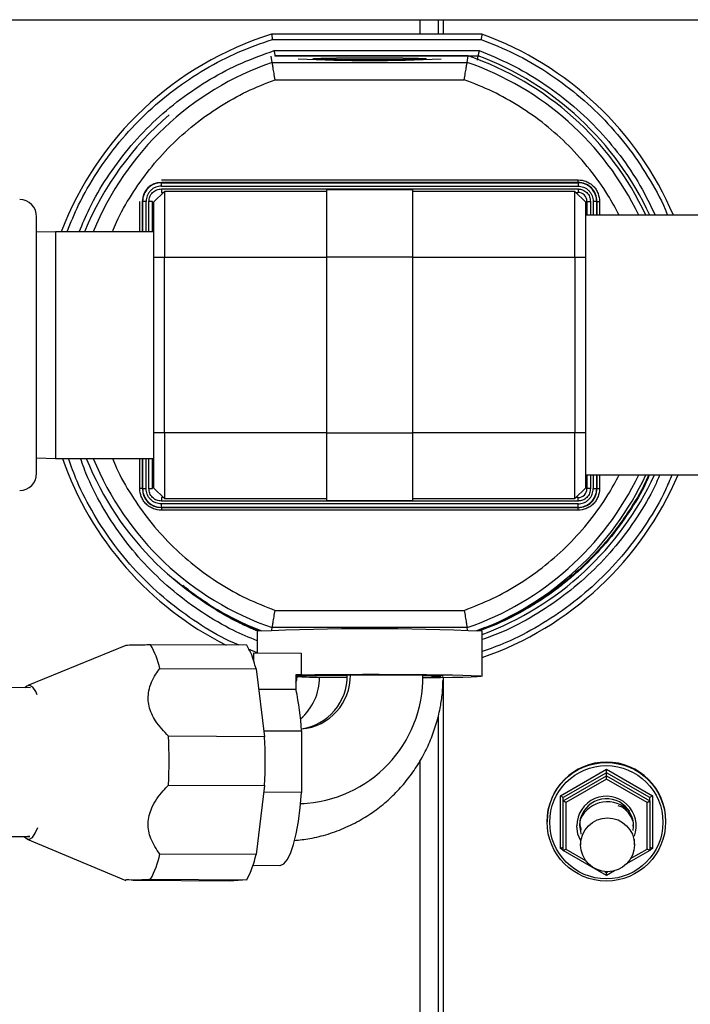
# Paper-space layout 'Sheet2' of a CAD drawing. Units: inches. Extents: x -9.6 to 18, y 0.3 to 10.7.
# Drawn here: x 3.6 to 3.7, y 1.8 to 1.9 of the extents above; entities that cross this region are included whole.
import ezdxf

# ---------------------------------------------------------------- set-up
doc = ezdxf.new("R2010")
doc.units = ezdxf.units.IN
doc.header["$MEASUREMENT"] = 0

psp = doc.layouts.new('Sheet2')

# ---------------------------------------------------------------- linework, layer by layer
at = {"color": 7, "linetype": 'Continuous', "lineweight": 25}
for p, q in [((2.9593408211, 1.9494530058), (5.6025891824, 1.9494530058)), ((3.7008183, 1.9494530058), (3.7008183, 1.947125889)), ((3.7037419521, 1.9494530058), (3.7037419521, 1.947125889)), ((3.7046100784, 1.947125889), (3.7046100784, 1.9494530058)), ((3.7107817404, 1.947125889), (3.6769826998, 1.947125889)), ((3.6771098094, 1.9462925712), (3.7106352058, 1.9462925712)), ((3.6773889291, 1.9444870276), (3.7103133251, 1.9444870276)), ((3.6770829534, 1.9425979176), (3.6769158205, 1.9435997372)), ((3.6770829534, 1.9425979176), (3.7084047249, 1.9425979176)), ((3.7085770726, 1.9436315472), (3.6774508544, 1.9436315472)), ((3.6775194284, 1.9436537099), (3.7101627491, 1.9436537099)), ((3.683682095, 1.9431829479), (3.6835805376, 1.9430601404)), ((3.7019071407, 1.9430601404), (3.7018055834, 1.9431829479)), ((3.7084047249, 1.9425979176), (3.7085770726, 1.9436315472)), ((3.7100662761, 1.9429664704), (3.7101877799, 1.9436417159)), ((3.6775559317, 1.9398205393), (3.7079316163, 1.9398205393)), ((3.6592715681, 1.9237513383), (3.7262159799, 1.9237513383)), ((3.7262159799, 1.9233347446), (3.7262159799, 1.9237513383)), ((3.6597577136, 1.9218835436), (3.6580215914, 1.9201474214)), ((3.7262159799, 1.9233347446), (3.6592715681, 1.9233347446)), ((3.6592715681, 1.9233347446), (3.6592715681, 1.9232908103)), ((3.6592715681, 1.9227353086), (3.6592715681, 1.9232908103)), ((3.6592715681, 1.9232908103), (3.7262159799, 1.9232908103)), ((3.6592715681, 1.9227353086), (3.7262159799, 1.9227353086)), ((3.6592715681, 1.9222817553), (3.7262159799, 1.9222817553)), ((3.6592715681, 1.9222817553), (3.6592715681, 1.9217263187)), ((3.6597577136, 1.9218835436), (3.6597577136, 1.9113279677)), ((3.6857994157, 1.9218835436), (3.6597577136, 1.9218835436)), ((3.6996882627, 1.9221613596), (3.6857994157, 1.9221613596)), ((3.6857994157, 1.9221613596), (3.6857994157, 1.9113279677)), ((3.6996882627, 1.9113279677), (3.6996882627, 1.9221613596)), ((3.7257299648, 1.9218835436), (3.6996882627, 1.9218835436)), ((3.7274659566, 1.9201474214), (3.7257299648, 1.9218835436)), ((3.7257299648, 1.9113279677), (3.7257299648, 1.9218835436)), ((3.7262159799, 1.9233347446), (3.7262159799, 1.9232908103)), ((3.7262159799, 1.9232908103), (3.7262159799, 1.9227353086)), ((3.7262159799, 1.9222817553), (3.7262159799, 1.9217263187)), ((3.6558066244, 1.9154252004), (3.6558066244, 1.9202863294)), ((3.6562670872, 1.9202863294), (3.6562231529, 1.9202863294)), ((3.6562231529, 1.9202863294), (3.6562231529, 1.9154252004)), ((3.656822589, 1.9202863294), (3.6562670872, 1.9202863294)), ((3.6562670872, 1.9154252004), (3.6562670872, 1.9202863294)), ((3.656822589, 1.9154252004), (3.656822589, 1.9202863294)), ((3.657831644, 1.9202863294), (3.6572761422, 1.9202863294)), ((3.6572761422, 1.9154252004), (3.6572761422, 1.9202863294)), ((3.657831644, 1.9154252004), (3.657831644, 1.9202863294)), ((3.6592715681, 1.9217263187), (3.6596004887, 1.9217263187)), ((3.7258871896, 1.9217263187), (3.7262159799, 1.9217263187)), ((3.7276560344, 1.9202863294), (3.7282114057, 1.9202863294)), ((3.7276560344, 1.9202863294), (3.7276560344, 1.918064127)), ((3.7282114057, 1.9202863294), (3.7282114057, 1.918064127)), ((3.7292204608, 1.9202863294), (3.7286650894, 1.9202863294)), ((3.7286650894, 1.9202863294), (3.7286650894, 1.918064127)), ((3.7292643951, 1.9202863294), (3.7292204608, 1.9202863294)), ((3.7292204608, 1.9202863294), (3.7292204608, 1.918064127)), ((3.7292643951, 1.9202863294), (3.729681054, 1.9202863294)), ((3.7292643951, 1.918064127), (3.7292643951, 1.9202863294)), ((3.729681054, 1.9202863294), (3.729681054, 1.918064127)), ((3.6580215914, 1.9201474214), (3.6580215914, 1.9113279677)), ((3.7274659566, 1.9113279677), (3.7274659566, 1.9201474214)), ((3.6392415654, 1.8972307913), (3.6392415654, 1.9178131017)), ((3.7552437809, 1.918064127), (3.7274659566, 1.918064127)), ((3.6422659927, 1.9154252004), (3.6392415654, 1.9153310741)), ((3.6580215914, 1.9154252004), (3.6422659927, 1.9154252004)), ((3.6422659927, 1.9154252004), (3.6422659927, 1.8790363171)), ((3.6580215914, 1.9113279677), (3.6597577136, 1.9113279677)), ((3.6580215914, 1.9113279677), (3.6580215914, 1.8831335497)), ((3.6597577136, 1.8831335497), (3.6597577136, 1.9113279677)), ((3.6597577136, 1.9113279677), (3.6857994157, 1.9113279677)), ((3.6996882627, 1.9113279677), (3.6857994157, 1.9113279677)), ((3.6857994157, 1.9113279677), (3.6857994157, 1.8831335497)), ((3.6996882627, 1.8831335497), (3.6996882627, 1.9113279677)), ((3.6996882627, 1.9113279677), (3.7257299648, 1.9113279677)), ((3.7257299648, 1.9113279677), (3.7257299648, 1.8831335497)), ((3.7257299648, 1.9113279677), (3.7274659566, 1.9113279677)), ((3.7274659566, 1.8831335497), (3.7274659566, 1.9113279677)), ((3.6392415654, 1.876648481), (3.6392415654, 1.8972307913)), ((3.6597577136, 1.8831335497), (3.6580215914, 1.8831335497)), ((3.6580215914, 1.8831335497), (3.6580215914, 1.8743140961)), ((3.6597577136, 1.8831335497), (3.6597577136, 1.8725779739)), ((3.6857994157, 1.8831335497), (3.6597577136, 1.8831335497)), ((3.6857994157, 1.8831335497), (3.6996882627, 1.8831335497)), ((3.6857994157, 1.8831335497), (3.6857994157, 1.872300223)), ((3.6996882627, 1.872300223), (3.6996882627, 1.8831335497)), ((3.7257299648, 1.8831335497), (3.6996882627, 1.8831335497)), ((3.7257299648, 1.8725779739), (3.7257299648, 1.8831335497)), ((3.7274659566, 1.8831335497), (3.7257299648, 1.8831335497)), ((3.7274659566, 1.8743140961), (3.7274659566, 1.8831335497)), ((3.6392415654, 1.8791305086), (3.6422659927, 1.8790363171)), ((3.6422659927, 1.8790363171), (3.6580215914, 1.8790363171)), ((3.6558066244, 1.8741752532), (3.6558066244, 1.8790363171)), ((3.6562231529, 1.8790363171), (3.6562231529, 1.8741752532)), ((3.6562670872, 1.8741752532), (3.6562670872, 1.8790363171)), ((3.656822589, 1.8741752532), (3.656822589, 1.8790363171)), ((3.6572761422, 1.8741752532), (3.6572761422, 1.8790363171)), ((3.657831644, 1.8741752532), (3.657831644, 1.8790363171)), ((3.7274659566, 1.8763974557), (3.7552437809, 1.8763974557)), ((3.7276560344, 1.8763974557), (3.7276560344, 1.8741752532)), ((3.7282114057, 1.8763974557), (3.7282114057, 1.8741752532)), ((3.7286650894, 1.8763974557), (3.7286650894, 1.8741752532)), ((3.7292204608, 1.8763974557), (3.7292204608, 1.8741752532)), ((3.7292643951, 1.8741752532), (3.7292643951, 1.8763974557)), ((3.729681054, 1.8763974557), (3.729681054, 1.8741752532)), ((3.6562231529, 1.8741752532), (3.6558066244, 1.8741752532)), ((3.6562231529, 1.8741752532), (3.6562670872, 1.8741752532)), ((3.6562670872, 1.8741752532), (3.656822589, 1.8741752532)), ((3.6572761422, 1.8741752532), (3.657831644, 1.8741752532)), ((3.6580215914, 1.8743140961), (3.6597577136, 1.8725779739)), ((3.7257299648, 1.8725779739), (3.7274659566, 1.8743140961)), ((3.7282114057, 1.8741752532), (3.7276560344, 1.8741752532)), ((3.7286650894, 1.8741752532), (3.7292204608, 1.8741752532)), ((3.7292643951, 1.8741752532), (3.7292204608, 1.8741752532)), ((3.7292643951, 1.8741752532), (3.729681054, 1.8741752532)), ((3.6592715681, 1.8727352639), (3.6592715681, 1.8721797622)), ((3.6596004887, 1.8727352639), (3.6592715681, 1.8727352639)), ((3.7262159799, 1.8721797622), (3.6592715681, 1.8721797622)), ((3.7262159799, 1.8717262089), (3.6592715681, 1.8717262089)), ((3.6592715681, 1.8711707724), (3.6592715681, 1.8717262089)), ((3.6597577136, 1.8725779739), (3.6857994157, 1.8725779739)), ((3.6857994157, 1.872300223), (3.6996882627, 1.872300223)), ((3.6996882627, 1.8725779739), (3.7257299648, 1.8725779739)), ((3.7262159799, 1.8727352639), (3.7258871896, 1.8727352639)), ((3.7262159799, 1.8721797622), (3.7262159799, 1.8727352639)), ((3.7262159799, 1.8711707724), (3.7262159799, 1.8717262089)), ((3.7262159799, 1.8711707724), (3.6592715681, 1.8711707724)), ((3.6592715681, 1.8711268381), (3.6592715681, 1.8711707724)), ((3.6592715681, 1.8711268381), (3.7262159799, 1.8711268381)), ((3.6592715681, 1.8711268381), (3.6592715681, 1.8707101792)), ((3.7262159799, 1.8707101792), (3.6592715681, 1.8707101792)), ((3.7262159799, 1.8711707724), (3.7262159799, 1.8711268381)), ((3.7262159799, 1.8707101792), (3.7262159799, 1.8711268381)), ((3.6775559317, 1.8546409781), (3.7079316163, 1.8546409781)), ((3.6746882078, 1.8512809162), (3.6746882078, 1.8478084763)), ((3.6770115113, 1.8514355337), (3.6770829534, 1.851863665)), ((3.7084047249, 1.851863665), (3.6770829534, 1.851863665)), ((3.7084761671, 1.8514355337), (3.7084047249, 1.851863665)), ((3.7107993402, 1.8440597848), (3.7107993402, 1.8512809162)), ((3.6535422476, 1.8490166698), (3.6378002072, 1.8425617162)), ((3.6729953681, 1.8490417006), (3.6575470487, 1.8491022569)), ((3.6746882078, 1.8478029357), (3.673297172, 1.848400351)), ((3.6741307505, 1.8478106274), (3.6817119607, 1.8477809033)), ((3.6741307505, 1.8464841242), (3.6741307505, 1.8478106274)), ((3.6817119607, 1.8477809033), (3.6817119607, 1.8443092456)), ((3.6590323412, 1.8453057201), (3.6744806605, 1.8452451637)), ((3.6744806605, 1.8452451637), (3.675871957, 1.8343605369)), ((3.6809062811, 1.8443123745), (3.6809062811, 1.8419342509)), ((3.6817119607, 1.8443092456), (3.6809062811, 1.8443123745)), ((3.6809062811, 1.8441210582), (3.681436752, 1.8441190375)), ((3.6810714585, 1.8440906171), (3.6809062811, 1.8440912689)), ((3.6810714585, 1.8440906171), (3.6811032685, 1.8440602411)), ((3.6891397267, 1.8438502821), (3.6846846315, 1.8438677515)), ((3.6891488526, 1.84425599), (3.6896566393, 1.8442954917)), ((3.6896566393, 1.8442954917), (3.7013105728, 1.8442497974)), ((3.7046100784, 1.694622323), (3.7046100784, 1.8438222528)), ((3.6382329015, 1.8422193024), (3.5957572914, 1.8423789391)), ((3.6809062811, 1.8419342509), (3.6749008394, 1.8419577824)), ((3.7037419521, 1.8376514381), (3.7037419521, 1.6946090254)), ((3.6757487585, 1.8353246798), (3.6818043922, 1.8353009527)), ((3.6818043922, 1.8353009527), (3.6818043922, 1.8254120832)), ((3.675871957, 1.8343605369), (3.6604236377, 1.8344210932)), ((3.7008183, 1.8304844098), (3.7008183, 1.6945644392)), ((3.7234137012, 1.8248870878), (3.7307920574, 1.8291281825)), ((3.7307920574, 1.8285885206), (3.7307920574, 1.8291281825)), ((3.7307920574, 1.8291281825), (3.738170544, 1.8248870878)), ((3.7307920574, 1.8285885206), (3.7238476991, 1.8245968215)), ((3.7238476991, 1.8240784749), (3.7307920574, 1.828070174)), ((3.7307920574, 1.8275304469), (3.7242816971, 1.8237882738)), ((3.7307920574, 1.828070174), (3.7307920574, 1.8285885206)), ((3.7377365461, 1.8245968215), (3.7307920574, 1.8285885206)), ((3.7307920574, 1.8275304469), (3.7307920574, 1.828070174)), ((3.7307920574, 1.828070174), (3.7377365461, 1.8240784749)), ((3.7373025481, 1.8237882738), (3.7307920574, 1.8275304469)), ((3.6604236377, 1.8265972014), (3.675871957, 1.826536645)), ((3.675871957, 1.826536645), (3.6744806605, 1.8154358666)), ((3.6818043922, 1.8254120832), (3.6757340268, 1.8254358755)), ((3.7234137012, 1.816404768), (3.7234137012, 1.8248870878)), ((3.7238476991, 1.8240784749), (3.7238476991, 1.8245968215)), ((3.7242816971, 1.8237882738), (3.7238476991, 1.8240784749)), ((3.7238476991, 1.816095142), (3.7238476991, 1.8240784749)), ((3.7373025481, 1.8237882738), (3.7377365461, 1.8240784749)), ((3.7377365461, 1.8240784749), (3.7377365461, 1.8245968215)), ((3.7377365461, 1.8240784749), (3.7377365461, 1.816095142)), ((3.738170544, 1.8248870878), (3.738170544, 1.816404768)), ((3.681655511, 1.8236217928), (3.6822145327, 1.8236571879)), ((3.6822145327, 1.8236571879), (3.6827223194, 1.8236966897)), ((3.7242816971, 1.8237882738), (3.7242816971, 1.8163038625)), ((3.7373025481, 1.8163038625), (3.7373025481, 1.8237882738)), ((3.7212434507, 1.8207762968), (3.7212434507, 1.8206866682)), ((3.7265837505, 1.8207811856), (3.7266043488, 1.8212223538)), ((3.7265837505, 1.8197189401), (3.7265837505, 1.8207811856)), ((3.7403406641, 1.8206866682), (3.7403406641, 1.8207762968)), ((3.5956675976, 1.8184902135), (3.638139427, 1.8183306421)), ((3.6377037343, 1.8179377103), (3.6535551541, 1.8112922226)), ((3.7266099546, 1.8179178942), (3.7266099546, 1.8170141773)), ((3.7352905654, 1.8170141773), (3.7352905654, 1.817911441)), ((3.7238476991, 1.8161553072), (3.7234137012, 1.816404768)), ((3.7238476991, 1.816095142), (3.7242816971, 1.8163038625)), ((3.7307920574, 1.8121035081), (3.7238476991, 1.816095142)), ((3.7242816971, 1.8163038625), (3.7274187631, 1.8145007307)), ((3.7377365461, 1.816095142), (3.7340232497, 1.8139607429)), ((3.7346740511, 1.8147930829), (3.7373025481, 1.8163038625)), ((3.7377365461, 1.816095142), (3.7373025481, 1.8163038625)), ((3.738170544, 1.816404768), (3.7377365461, 1.8161553072)), ((3.6744806605, 1.8154358666), (3.6590323412, 1.8154964229)), ((3.6739984261, 1.8137185827), (3.6783153303, 1.8137017)), ((3.732066022, 1.8128357248), (3.7307920574, 1.8121035081)), ((3.6702126446, 1.8111923601), (3.6547643253, 1.8112529164)), ((3.6575470487, 1.811469068), (3.6729953681, 1.8114085116)), ((3.6729953681, 1.8114085116), (3.6702126446, 1.8111923601)), ((3.7305332752, 1.8127104403), (3.7307920574, 1.8125616894)), ((3.7307920574, 1.8125616894), (3.7310169437, 1.8126909502)), ((3.7307920574, 1.8121035081), (3.7307920574, 1.8125616894))]:
    psp.add_line(p, q, dxfattribs=at)
at = {"color": 7, "linetype": 'Continuous', "lineweight": 25, "flags": 128}
for points in [[(3.6946279952, 1.9430259838), (3.692743774, 1.943022529), (3.6908595528, 1.9430259838), (3.6890577247, 1.9430361526), (3.6874169022, 1.9430527094), (3.6860089185, 1.9430748069), (3.6848953076, 1.9431015977), (3.6841246973, 1.9431317781), (3.6837307226, 1.9431641096), (3.6837307226, 1.9431972233), (3.6841246973, 1.9432295548), (3.6848953076, 1.9432597352), (3.6860089185, 1.943286526), (3.6874169022, 1.9433086235), (3.6890577247, 1.9433251803), (3.6908595528, 1.9433353491), (3.692743774, 1.9433388039), (3.6946279952, 1.9433353491), (3.6964299536, 1.9433251803), (3.6980706458, 1.9433086235), (3.6994786295, 1.943286526), (3.7005922404, 1.9432597352), (3.7013628507, 1.9432295548), (3.7017568254, 1.9431972233), (3.7017568254, 1.9431641096), (3.7013628507, 1.9431317781), (3.7005922404, 1.9431015977), (3.6994786295, 1.9430748069), (3.6980706458, 1.9430527094), (3.6964299536, 1.9430361526), (3.6946279952, 1.9430259838)], [(3.6809062811, 1.8431073751), (3.6810161821, 1.8435161467), (3.6810714585, 1.8440906171)], [(3.6817119607, 1.8443092456), (3.6839470045, 1.8443349283), (3.6863755157, 1.844354614), (3.6889441734, 1.8443678465), (3.6915962672, 1.8443742345), (3.6942736526, 1.8443737782), (3.6969174028, 1.8443663472), (3.6994693733, 1.8443522022), (3.7018733752, 1.8443316039), (3.704076609, 1.8443050738), (3.7060307079, 1.8442731335), (3.7076925198, 1.8442364998), (3.7090256718, 1.8441959551), (3.7100008309, 1.8441524771), (3.7105963559, 1.8441069132), (3.7107993402, 1.8440603063), (3.710605221, 1.8440136994), (3.7100184307, 1.8439680703), (3.7090516152, 1.8439245271), (3.7077262854, 1.8438839172), (3.706071383, 1.8438471532), (3.7041234114, 1.8438151477), (3.701925262, 1.843788422), (3.7013054884, 1.8437823599)], [(3.6393429924, 1.8410817689), (3.6391044173, 1.8416166723), (3.6386449975, 1.8423015651), (3.6381648489, 1.8425990669), (3.6376792249, 1.8424995954), (3.6373676433, 1.8422225616)], [(3.6783153303, 1.8137017), (3.6783796021, 1.8137040466), (3.6789448815, 1.8139522037), (3.6794962115, 1.8146024836), (3.6800195121, 1.8156388509), (3.6805021376, 1.8170353622), (3.680931703, 1.8187572742), (3.6812977788, 1.8207616303), (3.6815911088, 1.8229984341), (3.6818043922, 1.8254120832)], [(3.7325921907, 1.8233165993), (3.7335592669, 1.8229956963), (3.7342334043, 1.8226206251)], [(3.6372298434, 1.8183340316), (3.637587706, 1.8179979407), (3.6380725478, 1.8178984693), (3.6385550429, 1.818195971), (3.6390195472, 1.8188808638), (3.6394030924, 1.8197910341)], [(3.7266099546, 1.8177531732), (3.7262111563, 1.8187069518), (3.7260178192, 1.8200460356)], [(3.7264518172, 1.820086841), (3.7266446327, 1.8188131372), (3.7266778768, 1.8187104717)], [(3.7264656363, 1.8204316015), (3.7266446327, 1.8195026581), (3.7266837434, 1.8193826536)], [(3.7350586392, 1.8199830022), (3.7350839308, 1.8201322746), (3.7351186089, 1.8204316015)], [(3.6381261294, 1.8183307072), (3.6378351461, 1.8183164318), (3.6377749157, 1.8183320109)]]:
    psp.add_lwpolyline(points, dxfattribs=at)
at = {"color": 7, "linetype": 'Continuous', "lineweight": 25}
for centre, radius in [((3.7307632739, 1.820702494), 0.0095218049406476), ((3.7307627598, 1.8206304921), 0.0090873963637447), ((3.7309627079, 1.8170110291), 0.0043278770976799)]:
    psp.add_circle(centre, radius, dxfattribs=at)
for centre, radius, start, end in [((3.6927435326, 1.8964657485), 0.0530551947736581, 107.281395479, 159.0622547051), ((3.6927441348, 1.8972311752), 0.0530550439036452, 23.1205345992, 70.1243998078), ((3.6927438842, 1.8972306788), 0.047994282033457, 109.0448545531, 157.7221971525), ((3.692743774, 2.1848004723), 0.2418921222358526, 267.2810303031, 272.7189696969), ((3.6927435761, 1.8972305919), 0.0479944353928382, 25.7269138074, 70.9549332427), ((3.6927443903, 1.897231551), 0.049026864766082, 25.1457037965, 71.1592489093), ((3.6927442818, 1.8972313698), 0.0495826245571221, 24.8448442548, 69.4330378675), ((3.6927452, 1.8964642869), 0.0495851369421751, 130.5110283414, 157.5181302388), ((3.6592716432, 1.9202862543), 0.0030556605517538, 90.0014083366, 179.9985916634), ((3.6592715604, 1.9202863371), 0.0030044732269906, 89.9998546748, 180.0001453252), ((3.72621619, 1.9202865396), 0.0030482050278157, 359.9960501983, 90.0039498017), ((3.7262159875, 1.9202863371), 0.0030044732269906, 359.9998546748, 90.0001453252), ((3.6364637386, 1.9178130124), 0.0027778268201269, 0.0018426167, 88.9984552582), ((3.7262161128, 1.9202863971), 0.0014399216263924, 359.9973073185, 90.0052862482), ((3.6935091088, 1.8964656098), 0.0530556775441789, 199.1783315798, 243.3302473997), ((3.6927441738, 1.8972312128), 0.049028326351633, 201.784082035, 249.2961878232), ((3.6927436071, 1.8972306542), 0.0479939556819954, 202.2777245651, 250.9553609572), ((3.6364637386, 1.8766485051), 0.0027778268178057, 271.0015447222, 359.9995019325), ((3.6927435761, 1.8972309908), 0.0479944353928401, 289.0450667573, 334.2730861926), ((3.6927437322, 1.8972306576), 0.0490277265151175, 290.7037926406, 334.8539608068), ((3.6935091481, 1.8972305922), 0.0495831459935725, 290.4084989599, 335.1549517112), ((3.6935086874, 1.8972312681), 0.0530561571700821, 289.0197117433, 336.8789681953), ((3.6592715805, 1.8741752656), 0.0030484275567445, 180.0002330961, 269.9997669039), ((3.6592715604, 1.8741752456), 0.0030044732269902, 179.9998546748, 270.0001453252), ((3.7262161128, 1.8741751856), 0.0014399216263929, 269.9947137518, 0.0026926814), ((3.72621619, 1.8741750431), 0.0030482050278166, 269.9960501983, 0.0039498017), ((3.7262159875, 1.8741752456), 0.0030044732269911, 269.9998546748, 0.0001453252), ((3.692743774, 1.4593790714), 0.3923175492258025, 87.3621539712, 92.6378460288), ((3.6467663246, 1.8426957812), 0.0125406117830305, 12.0121401271, 30.7210181947), ((3.6645416504, 1.843758047), 0.009969069026248, 15.8698764766, 32.0057735166), ((3.6523041468, 1.8396509139), 0.0228712350582442, 14.1580559616, 17.3836664129), ((3.6759011178, 1.8438732186), 0.0087837178782835, 310.7938539205, 0.2347630728), ((3.680973121, 1.843970758), 0.0203393660018837, 271.9285254797, 0.7860757745), ((3.6805202844, 1.8441552255), 0.0086291564958288, 278.4039571264, 0.6690701592), ((3.6810384844, 1.8441905767), 0.0086187934432941, 275.0495821382, 0.6974686815), ((3.6365601864, 1.8325525914), 0.0453276036301946, 3.4761631567, 11.9451105818), ((3.5708516662, 1.8305091473), 0.0896573555726991, 357.4992663098, 2.5007336902), ((3.5862999855, 1.830448591), 0.0896573555711422, 357.4992663098, 2.5007336902), ((3.7307920574, 1.8207428645), 0.0095486652582777, 0.200607298, 179.799392702), ((3.7224401124, 1.8229618215), 0.0021574348838204, 49.2745343352, 63.174713113), ((3.7307892236, 1.8200374283), 0.0047714121073055, 339.7119046135, 179.8966424287), ((3.730790746, 1.8200748989), 0.0043389452677352, 350.0558861738, 179.8423041034), ((3.7309509826, 1.8191383069), 0.0047854994918135, 42.6719856943, 155.5103441802), ((3.7391441328, 1.8229618215), 0.0021574348838698, 116.8252868871, 130.7254656646), ((3.7309636181, 1.8194266533), 0.0043286518046679, 18.1446194448, 59.4735928807), ((3.7242944969, 1.8151288788), 0.0015503852728482, 106.7493266023, 124.6188213874), ((3.7373201358, 1.8151920643), 0.0014811632487947, 54.959948848, 73.6719031622), ((3.6446943838, 1.8184967096), 0.0146485065434321, 331.3308326892, 348.1811194323), ((3.6601427031, 1.8184361533), 0.0146485065434403, 331.3308326892, 348.1811194323)]:
    psp.add_arc(centre, radius, start, end, dxfattribs=at)
for points, knots in [([(3.644140827306507, 1.915425200407315), (3.644726904402286, 1.916873379763625), (3.64605918610822, 1.920165408879274), (3.648874755823081, 1.924985577524094), (3.652438058084258, 1.92986091053187), (3.656588668726032, 1.934310028256144), (3.661222731962997, 1.93825205223213), (3.66625347920646, 1.941594502049582), (3.671549708802365, 1.944348071412272), (3.675268684331723, 1.945648685872131), (3.677109809408975, 1.946292571232221)], [0, 0, 0, 0, 0.1002632928595027, 0.2279204422339131, 0.3572977605003188, 0.4875516980971599, 0.6178074911113121, 0.7471843433493665, 0.8748404656855538, 1, 1, 1, 1]), ([(3.676982699766246, 1.94712588901307), (3.676985787095901, 1.947105725591382), (3.67699280959982, 1.947059861455173), (3.677005286171779, 1.946978018804963), (3.67702564909353, 1.946841772828378), (3.677051777903116, 1.946676419296188), (3.677081234290268, 1.946480422410981), (3.677099705938187, 1.94635899086521), (3.677109809408975, 1.946292571232221)], [0, 0, 0, 0, 0.0725959090068762, 0.1651281568359086, 0.2946348375428345, 0.5628657726011818, 0.7608998982397285, 1, 1, 1, 1]), ([(3.710781740427955, 1.94712588901307), (3.710778111410445, 1.947105685736295), (3.710769858213851, 1.947059738971192), (3.710755744758757, 1.946977645978179), (3.710731977194464, 1.94684131255047), (3.710701889462023, 1.946676009222013), (3.710667935654095, 1.94648019235199), (3.710646777521427, 1.94635890505581), (3.710635205824438, 1.946292571232221)], [0, 0, 0, 0, 0.0727801666588092, 0.1655183591640915, 0.2953426233020629, 0.5634618317317555, 0.7612507924908272, 1, 1, 1, 1]), ([(3.710635205824438, 1.946292571232221), (3.712445017715232, 1.945565330792273), (3.716100763136603, 1.944096335079458), (3.721265667142156, 1.941104000008186), (3.726139372681629, 1.937535715383649), (3.730585691611914, 1.933385074126474), (3.734540330959979, 1.928755967475935), (3.737836091657209, 1.923705945944248), (3.739850220761717, 1.920106777065241), (3.740579841207798, 1.918154603341422), (3.740613656547855, 1.918064126959247)], [0, 0, 0, 0, 0.138153155051181, 0.279063678714814, 0.4218724920773155, 0.5656512322174442, 0.7094307938201292, 0.8522403342017515, 0.9931518594735425, 1, 1, 1, 1]), ([(3.646093883263156, 1.915425200407315), (3.646610338347602, 1.916676553209925), (3.647850084204618, 1.919680414531901), (3.650490200492133, 1.924142836361561), (3.653896206972881, 1.928780195188647), (3.657856163476555, 1.933013803429964), (3.662269448438119, 1.936771116288128), (3.667057205044705, 1.93996507433585), (3.672096803505223, 1.942606232223919), (3.675636256582647, 1.943864136437295), (3.677388929147523, 1.94448702764557)], [0, 0, 0, 0, 0.0920052224265277, 0.2208577217314516, 0.3514010767816417, 0.4828062279236285, 0.6142101200718814, 0.7447531608716885, 0.8736064238101822, 1, 1, 1, 1]), ([(3.677388929147523, 1.94448702764557), (3.677399273375943, 1.944419974899728), (3.677418126224327, 1.944297768080642), (3.677448331550542, 1.944101798971829), (3.677474986826752, 1.943937016286513), (3.677496235369396, 1.943801520279795), (3.67750881229179, 1.943719603637097), (3.677516190875334, 1.943673804971747), (3.677519428380725, 1.943653709864721)], [0, 0, 0, 0, 0.2413086501771131, 0.4397964943232741, 0.7052337356881488, 0.8350074086983268, 0.9276061047755998, 1, 1, 1, 1]), ([(3.710313325098388, 1.94448702764557), (3.710301361036068, 1.944420042272195), (3.710279558326506, 1.944297971473713), (3.710244809259815, 1.944102160561765), (3.710213901673312, 1.943937500029006), (3.710189783681356, 1.943801865496208), (3.710175061603751, 1.943719772433989), (3.71016650642633, 1.943673869896226), (3.710162749060078, 1.943653709864721)], [0, 0, 0, 0, 0.2410638404048425, 0.4393027014861152, 0.7045317356753981, 0.8345818483009415, 0.9273496562011323, 1, 1, 1, 1]), ([(3.710313325098388, 1.94448702764557), (3.712035140089252, 1.943783366126736), (3.715512271054008, 1.942362352098616), (3.720423975183947, 1.939490069480543), (3.725057016535236, 1.936076568780986), (3.729295022186935, 1.932120032104866), (3.73303915382648, 1.927700587374411), (3.736223563989037, 1.923017842353413), (3.737850908051423, 1.919677450481805), (3.738636873457896, 1.918064126959247)], [0, 0, 0, 0, 0.1402678181518736, 0.2832647969975891, 0.428135947375653, 0.5739657893999163, 0.7197977958144837, 0.8646695284684464, 1, 1, 1, 1]), ([(3.677555931662741, 1.939820539331019), (3.677495754532768, 1.940169689842431), (3.677384287948291, 1.940816424158165), (3.677253616619912, 1.941583372728086), (3.677168931317362, 1.942088149885332), (3.677122207318977, 1.942367116675021), (3.677095191981965, 1.942525958620754), (3.677082953422921, 1.942597917616878)], [0, 0, 0, 0, 0.377265482428445, 0.6988119039041362, 0.8284325152046247, 0.9222760466927403, 1, 1, 1, 1]), ([(3.707931616315795, 1.939820539331019), (3.707991819176886, 1.940169663783241), (3.708103336524755, 1.940816367814949), (3.708233759418044, 1.94158336549281), (3.708318838315535, 1.942088076475649), (3.708365277510802, 1.942367120292137), (3.708392422707011, 1.942525940302902), (3.708404724924478, 1.942597917616878)], [0, 0, 0, 0, 0.3772397472619281, 0.6987836684657257, 0.8284337602725456, 0.9222460882275663, 1, 1, 1, 1]), ([(3.651414758092252, 1.915425200407315), (3.651625245461612, 1.915944940777568), (3.652454302852355, 1.917992068814447), (3.654426434142814, 1.921366296225498), (3.657311564136664, 1.925484621721598), (3.660705029173983, 1.929270130860707), (3.664491522497578, 1.932658945928747), (3.668601336537626, 1.935563697870056), (3.672951168801234, 1.938014010636551), (3.676021045469287, 1.939218376736633), (3.677555931662741, 1.939820539331019)], [0, 0, 0, 0, 0.045731483456263, 0.1801249379683841, 0.317461747675367, 0.4556653867957285, 0.593867703855953, 0.7312063794261912, 0.8656077550605453, 1, 1, 1, 1]), ([(3.732818511042485, 1.918064126959247), (3.732241548931744, 1.919154071422146), (3.730876466615129, 1.921732861059621), (3.728159670842816, 1.925476566486872), (3.724786906246869, 1.929272300770503), (3.720994870040028, 1.932658324973702), (3.716886708567233, 1.935563829726533), (3.712536485808481, 1.938013950612078), (3.709466610773108, 1.939218328198951), (3.707931616315795, 1.939820539331019)], [0, 0, 0, 0, 0.1092339349016505, 0.2584455896366538, 0.4085990243024594, 0.5587510225960385, 0.707961562716787, 0.8539753646690241, 0.9999999999999999, 0.9999999999999999, 0.9999999999999999, 0.9999999999999999]), ([(3.726215979908081, 1.923751338297134), (3.726651738914522, 1.923704803581273), (3.727324487318473, 1.923632960761363), (3.728132043075608, 1.923201610260044), (3.728683260522173, 1.922753828130484), (3.729131176959894, 1.922202498206916), (3.729562657553845, 1.921394983727542), (3.729634520132514, 1.92072206836381), (3.729681053953324, 1.920286329436323)], [0, 0, 0, 0, 0.2394528096978047, 0.3696802433552479, 0.4999978632624002, 0.6302292061908995, 0.7605589977660223, 1, 1, 1, 1]), ([(3.659271568070454, 1.922735308552915), (3.658963581200714, 1.922702449921226), (3.658488112229019, 1.92265172288915), (3.657917397627394, 1.922346766203119), (3.657527822354666, 1.922030338519838), (3.657211253513147, 1.921640659437424), (3.656906286759626, 1.921069945992717), (3.656855484364841, 1.920594311090528), (3.656822588953862, 1.920286329436323)], [0, 0, 0, 0, 0.2394497440194763, 0.3696616146583204, 0.5000029069259919, 0.6301981971632558, 0.7605470699448176, 1, 1, 1, 1]), ([(3.657276142232894, 1.920286329436323), (3.657302967670088, 1.920537255242884), (3.657344377252548, 1.920924601506942), (3.657592735297133, 1.921389652316347), (3.657850499288981, 1.921707113250304), (3.658168072056869, 1.921965052665652), (3.658633065183633, 1.922213588220878), (3.659020637221198, 1.922254965705887), (3.659271568070454, 1.922281755273882)], [0, 0, 0, 0, 0.2394439995466185, 0.3696221602188108, 0.4999966974454183, 0.6301758705581162, 0.7605599117522152, 1, 1, 1, 1]), ([(3.726215979908081, 1.922735308552915), (3.726523963494579, 1.92270244394814), (3.726999633098468, 1.922651685744714), (3.727570342141262, 1.922346671669836), (3.727960013810625, 1.92203003244845), (3.728276452191124, 1.921640476491012), (3.728581452794919, 1.921069769257608), (3.728632209830039, 1.920594318519766), (3.728665089393537, 1.920286329436323)], [0, 0, 0, 0, 0.2394452956816571, 0.3698146717676563, 0.4999943672690988, 0.6303571671876551, 0.7605515183418816, 1, 1, 1, 1]), ([(3.726215979908081, 1.922281755273882), (3.726466913031024, 1.922254970667423), (3.726854282878777, 1.922213622802285), (3.727319289229496, 1.921965152297487), (3.72763676258957, 1.921707382577001), (3.727894772657903, 1.921389846913273), (3.728143304398293, 1.920924832868435), (3.728184642093407, 1.920537259623064), (3.72821140574564, 1.920286329436323)], [0, 0, 0, 0, 0.2394365021408125, 0.3696223132809708, 0.4999948978812284, 0.6301853189182735, 0.7605674073436923, 1, 1, 1, 1]), ([(3.671793106383538, 1.849046393887619), (3.671275112462484, 1.849262205347674), (3.668921899334329, 1.850242622955616), (3.664997186701084, 1.852613729979715), (3.660111265427933, 1.85615489148319), (3.655665749148308, 1.860311896604974), (3.651720332621566, 1.864943246576452), (3.648387778665029, 1.869978406125751), (3.645898510635343, 1.874692327089279), (3.644795708262417, 1.877801568623977), (3.644357761096765, 1.879036317071097)], [0, 0, 0, 0, 0.0402720191892754, 0.1829531977145727, 0.3275590335581942, 0.4731455333145373, 0.6187297813686141, 0.7633338392950878, 0.9060146433929176, 1, 1, 1, 1]), ([(3.674688207753894, 1.849755013849729), (3.6733898789873, 1.85029026255531), (3.670338765178309, 1.851548114001617), (3.665831485816879, 1.85421130784797), (3.661194292214855, 1.857617980653567), (3.656961362775781, 1.86157805468137), (3.653201129761555, 1.865990237522305), (3.650018453077826, 1.870782607197368), (3.647685408014635, 1.875149265138687), (3.646660181706644, 1.877984129372648), (3.646279658894838, 1.879036317071097)], [0, 0, 0, 0, 0.1001391356012537, 0.2353301469664946, 0.3722999444904077, 0.5101727076811485, 0.648044326802245, 0.7850129845823232, 0.920205458082015, 1, 1, 1, 1]), ([(3.651414758092252, 1.879036317071097), (3.651625255125367, 1.878516689734859), (3.652454489721315, 1.876469663428445), (3.654426330221193, 1.873095301915102), (3.657311563383746, 1.86897691208793), (3.660705026154273, 1.865191385701946), (3.664491523432797, 1.861802572099047), (3.668601256399803, 1.858897874469486), (3.672951083115049, 1.856447554989956), (3.676020956635027, 1.855243180437057), (3.677555931662741, 1.854640978147393)], [0, 0, 0, 0, 0.0457233333532254, 0.1801230606314988, 0.3174613901967882, 0.4556651037702121, 0.5938674952827854, 0.7312062448401114, 0.8655997717526743, 1, 1, 1, 1]), ([(3.707931616315795, 1.854640978147393), (3.709466516921344, 1.855243181496654), (3.712536367411162, 1.856447607529204), (3.716886649174369, 1.858897616278547), (3.720994867682882, 1.861803197817792), (3.7247869041103, 1.865189217238549), (3.728159693506138, 1.868984956827018), (3.730876450562326, 1.872728711348463), (3.732241546627662, 1.875307512850827), (3.732818511042485, 1.876397455703597)], [0, 0, 0, 0, 0.1460165819912476, 0.2920378519147935, 0.4412481843269231, 0.591399973601326, 0.7415531992459575, 0.89076621715751, 1, 1, 1, 1]), ([(3.737556897785719, 1.876397455703597), (3.737378397560104, 1.875982184641435), (3.73649216583788, 1.873920414762182), (3.73482764129301, 1.87121919160373), (3.732770212100168, 1.868233355006828), (3.73105835254402, 1.866052424950075), (3.72920693556026, 1.863946565722556), (3.726724851140778, 1.861434676408292), (3.723419466444352, 1.858579303908873), (3.719060207798954, 1.855573107450973), (3.714535500173586, 1.853065135589184), (3.711351321978512, 1.851891530873222), (3.709928606579726, 1.851367155226134)], [0, 0, 0, 0, 0.0354057535914065, 0.175785223094839, 0.2472884844657399, 0.3196411980067737, 0.3928450433513823, 0.4668916641108057, 0.5962159012915439, 0.7343763160521605, 0.8813172874496904, 0.9999999999999999, 0.9999999999999999, 0.9999999999999999, 0.9999999999999999]), ([(3.737694306568731, 1.876397455703597), (3.737507235601793, 1.875962130134906), (3.736610224205668, 1.873874729815493), (3.734452985476013, 1.870350317418442), (3.73119720650323, 1.865883355104456), (3.727928100094695, 1.862393316600522), (3.72512910241374, 1.859885369235541), (3.723095834830519, 1.858264319961324), (3.721067821085156, 1.856802216197793), (3.718624876450561, 1.855221232399078), (3.715618474659957, 1.853565409599405), (3.712828634327662, 1.852241263305412), (3.711092191597644, 1.851621602359468), (3.710533518110255, 1.851422236071317)], [0, 0, 0, 0, 0.0375314565279421, 0.179964559812081, 0.3258735150988864, 0.4752245356340564, 0.5577336840715938, 0.6235401824015214, 0.681171961526711, 0.7557891283691883, 0.8539510200239049, 0.9530110083319355, 1, 1, 1, 1]), ([(3.739341908276236, 1.876397455703597), (3.739081257860704, 1.875778484685324), (3.738085074980292, 1.873412832090393), (3.735751155748976, 1.869558971467029), (3.732359890260725, 1.864914450649037), (3.728395704210588, 1.860683411334972), (3.723984540479218, 1.856922812773864), (3.719192103335067, 1.853739559425842), (3.714780459696067, 1.851385936984026), (3.711898386781438, 1.850345217654841), (3.71079934022464, 1.849948350875542)], [0, 0, 0, 0, 0.0503605377212667, 0.1924735298188214, 0.3364508803043527, 0.4813818548510661, 0.6263127330720291, 0.7702916747117429, 0.9124032765810995, 1, 1, 1, 1]), ([(3.741307349274999, 1.876397455703597), (3.740971636888442, 1.875582188189456), (3.73987877197785, 1.872928198361768), (3.73736782877539, 1.868715561353484), (3.733817779668298, 1.863833842854793), (3.729663160566727, 1.859387233755492), (3.725031172095155, 1.85544225042479), (3.719996561675914, 1.852108690138131), (3.715237457472376, 1.849599139914698), (3.712080988947828, 1.848481126814769), (3.71079934022464, 1.848027170106223)], [0, 0, 0, 0, 0.0616276642447255, 0.200620276378792, 0.3414858017713987, 0.4833067465253285, 0.625126435665202, 0.7659922967780095, 0.9049837906768231, 1, 1, 1, 1]), ([(3.659271568070454, 1.870710179181278), (3.658835850173862, 1.870756743442344), (3.658163144094929, 1.870828634135208), (3.65735563246416, 1.871260017356846), (3.65680428320427, 1.871707665371213), (3.65635651940738, 1.872259136270314), (3.655925005081147, 1.873066585174254), (3.655853152039373, 1.873739508890473), (3.655806624394076, 1.874175253226521)], [0, 0, 0, 0, 0.2394357410808562, 0.3696655101808417, 0.5000040950995227, 0.630222574881248, 0.7605547037345155, 1, 1, 1, 1]), ([(3.659271568070454, 1.871726208925497), (3.658963581149219, 1.871759094279218), (3.658487957535177, 1.87180987906814), (3.657917283284667, 1.8721149112923), (3.657527550015061, 1.872431444223414), (3.657211057755653, 1.872821023569439), (3.65690631011226, 1.873391856416508), (3.656855501789201, 1.873867280777198), (3.656822588953862, 1.874175253226521)], [0, 0, 0, 0, 0.2394506437074183, 0.3697831715967629, 0.4999903957629933, 0.6303543727648404, 0.7605493562925534, 1, 1, 1, 1]), ([(3.659271568070454, 1.87217976220453), (3.659020642882229, 1.872206588028514), (3.658633297572677, 1.872247998208053), (3.658168242074979, 1.87249635331994), (3.657850772321885, 1.872754146096093), (3.657592788685002, 1.873071683467415), (3.657344412942638, 1.873536774227212), (3.657302974785142, 1.873924310748079), (3.657276142232894, 1.874175253226521)], [0, 0, 0, 0, 0.239440157427381, 0.3696162292603647, 0.4999886744966993, 0.6301951273449142, 0.7605393394245054, 1, 1, 1, 1]), ([(3.72821140574564, 1.874175253226521), (3.72818466670256, 1.873924288885296), (3.728143389109623, 1.873536870237294), (3.727894787145519, 1.873071898429201), (3.727637056532465, 1.872754404328823), (3.727319490496357, 1.872496453126114), (3.726854451382889, 1.872248032698304), (3.726466903244325, 1.872206592941282), (3.726215979908081, 1.87217976220453)], [0, 0, 0, 0, 0.2394504103801669, 0.3696443638174031, 0.5000154859355396, 0.6301912490572644, 0.760562272592479, 1, 1, 1, 1]), ([(3.726215979908081, 1.871726208925497), (3.726523957734764, 1.871759109827427), (3.726999400455908, 1.871809900803225), (3.727570172610967, 1.872114734106417), (3.727959738738129, 1.872431227928668), (3.728276418754913, 1.872820870438991), (3.728581383980734, 1.873391643329605), (3.728632190992794, 1.873867274189664), (3.728665089393537, 1.874175253226521)], [0, 0, 0, 0, 0.2394457355133788, 0.369645871213768, 0.4999832472801514, 0.6302093081342308, 0.7605542644866498, 1, 1, 1, 1]), ([(3.729681053953324, 1.874175253226521), (3.729634531753452, 1.873739507246645), (3.72956270593446, 1.873066757205506), (3.729131225821216, 1.872259271395381), (3.728683529071131, 1.871707966418648), (3.728132133032575, 1.87126014911806), (3.727324673196614, 1.870828606412054), (3.726651747270224, 1.870756726519929), (3.726215979908081, 1.870710179181278)], [0, 0, 0, 0, 0.2394412841318322, 0.3696744001997362, 0.5000014871302207, 0.6302253838467924, 0.7605446561805821, 1, 1, 1, 1]), ([(3.674850908096589, 1.851271008188685), (3.674600650408211, 1.851370700739319), (3.673785911297175, 1.851695259879169), (3.672626635094556, 1.85223442965785), (3.671140018417278, 1.852963009669863), (3.669452852440604, 1.853865032697457), (3.667083458233549, 1.855267010411118), (3.664361800758489, 1.85716642833129), (3.662304619792055, 1.858717054806088), (3.661345744154613, 1.859636648902725), (3.661264386530727, 1.859714673609704)], [0, 0, 0, 0, 0.0502809681642886, 0.1636947562722667, 0.2385153832198792, 0.3593237767563885, 0.5207411832326946, 0.7520220723365244, 0.9789598419408889, 1, 1, 1, 1]), ([(3.674909182978948, 1.851375042542427), (3.674816744431602, 1.851411664773153), (3.674264581361744, 1.851630420302355), (3.673343579772404, 1.852043660151917), (3.672215780081699, 1.852571800530882), (3.671330974562754, 1.853014525467489), (3.670482828610435, 1.853457606985133), (3.668766706995478, 1.854395939251733), (3.666572636730494, 1.855762086003154), (3.664294439360074, 1.857359641318418), (3.663183343610149, 1.858284523517287), (3.662737293960018, 1.85865581769355)], [0, 0, 0, 0, 0.0209508568375188, 0.125145729349734, 0.2126133152560217, 0.2833713446386247, 0.3336021832533771, 0.414247939191863, 0.6954656714741854, 0.8777446221886787, 1, 1, 1, 1]), ([(3.677082953422921, 1.851863665045966), (3.677095191120515, 1.851935624186829), (3.677122200963443, 1.852094445327568), (3.677168940279137, 1.852373387815457), (3.677253612211334, 1.852878145491061), (3.677384289705951, 1.853645093024922), (3.677495755148992, 1.854291827532443), (3.677555931662741, 1.854640978147393)], [0, 0, 0, 0, 0.0777257267612054, 0.1715485821681896, 0.3011721510663414, 0.6227259093763989, 1, 1, 1, 1]), ([(3.707931616315795, 1.854640978147393), (3.707991824202051, 1.854291876275826), (3.708103357600959, 1.853645174976015), (3.708233734384159, 1.852878191219997), (3.708318854852198, 1.852373465510306), (3.708365263629687, 1.852094438297228), (3.708392420862891, 1.851935620320395), (3.708404724924478, 1.851863665045966)], [0, 0, 0, 0, 0.3772255456025572, 0.6987996070269459, 0.8284298385632906, 0.9222671243126449, 1, 1, 1, 1]), ([(3.657547048732989, 1.849102256945988), (3.656749802682061, 1.8490803703126), (3.655508293340914, 1.84904628740963), (3.654171722477618, 1.849070269422338), (3.653644257416833, 1.848992606814025), (3.653557109639921, 1.848979775397942)], [0, 0, 0, 0, 0.5996864712858577, 0.9338601991130447, 1, 1, 1, 1]), ([(3.66042363772461, 1.834421093210711), (3.659679821129544, 1.835210313441408), (3.658343921010068, 1.836627758827107), (3.657151242946062, 1.839185342933442), (3.657096361152401, 1.841911505320176), (3.658018627989529, 1.843932628498), (3.658813088865052, 1.845008739089277), (3.659032341204393, 1.845305720063165)], [0, 0, 0, 0, 0.2637528159999394, 0.4737020130280307, 0.6729879356654208, 0.9097524342513447, 1, 1, 1, 1]), ([(3.68062572731131, 1.817706305560624), (3.68146162595069, 1.817792239923723), (3.683301462039016, 1.817981383840231), (3.686093422248997, 1.818695876580922), (3.688977717616696, 1.81977066782427), (3.69165368143172, 1.821161574230427), (3.694085361886508, 1.822800293995166), (3.696249772239366, 1.824628856946956), (3.6982024565489, 1.826677435129382), (3.699920214816065, 1.828917406968731), (3.701382499974691, 1.831313869193381), (3.702571213488333, 1.833821432170631), (3.703468421751488, 1.836365078315565), (3.704062073631901, 1.838773601301901), (3.704379048543532, 1.840897919810633), (3.704522880338875, 1.842395430229789), (3.704523892454324, 1.843187601412695), (3.704524165308589, 1.84340116132405)], [0, 0, 0, 0, 0.0655303452034339, 0.1442341072298921, 0.2241379767735872, 0.3054071701442784, 0.3790185493120753, 0.4526199387398119, 0.5261518712347013, 0.59952126306173, 0.6725533444301374, 0.7448944834713855, 0.8157443651068932, 0.8827664333570906, 0.9381755692512073, 0.9833328701735109, 1, 1, 1, 1]), ([(3.681144073915918, 1.84402145638057), (3.681604198621855, 1.84399759077047), (3.682783609434241, 1.843936417444558), (3.683964545556689, 1.843919516283043), (3.684684761902477, 1.843909208788375)], [0, 0, 0, 0, 0.3901309883757852, 1, 1, 1, 1]), ([(3.681436752016358, 1.844119037475527), (3.681811305466439, 1.844135243662789), (3.68277266068044, 1.84417683960222), (3.684491076157485, 1.844208287667619), (3.686687177459304, 1.8442396957167), (3.6882961810694, 1.84425034598831), (3.689148852555144, 1.844255989967515)], [0, 0, 0, 0, 0.1458017612656055, 0.3742250495165242, 0.6683783346276669, 0.9999999999999999, 0.9999999999999999, 0.9999999999999999, 0.9999999999999999]), ([(3.701266768864236, 1.843921463461623), (3.701703085199908, 1.843927517237068), (3.70267613305412, 1.843941018022452), (3.703648305675416, 1.843984794139122), (3.704184554416988, 1.844008940969594)], [0, 0, 0, 0, 0.4484017243164715, 1, 1, 1, 1]), ([(3.704420522061441, 1.844059980379982), (3.704450545802173, 1.844066119666349), (3.704837121131623, 1.844145166999954), (3.702498347260588, 1.844137531196071), (3.701789620168602, 1.844175455043064), (3.701304184728302, 1.844201430597789)], [0, 0, 0, 0, 0.0258442698086967, 0.3327619034817307, 0.9999999999999999, 0.9999999999999999, 0.9999999999999999, 0.9999999999999999]), ([(3.659032341204393, 1.815496422941228), (3.658485615675694, 1.816310173030023), (3.65748011523952, 1.817806766889775), (3.656976344003335, 1.820489288411411), (3.657673003082899, 1.823238556257718), (3.659070458152802, 1.825208392934498), (3.66012840043409, 1.82629419055954), (3.66042363772461, 1.826597201370755)], [0, 0, 0, 0, 0.2337930680908097, 0.4299763219383754, 0.6353066880601776, 0.8982259550521151, 1, 1, 1, 1]), ([(3.653572884272506, 1.811334462131665), (3.653550584791958, 1.811342845823844), (3.65322956936466, 1.811463534488366), (3.655445420270769, 1.811335902818582), (3.656084425865699, 1.811460580347995), (3.657197112825319, 1.811467037297505), (3.657547048732989, 1.811469067984095)], [0, 0, 0, 0, 0.0162425791334231, 0.2338224188574279, 0.7590400022432264, 1, 1, 1, 1])]:
    psp.add_open_spline(points, degree=3, knots=knots, dxfattribs=at)

doc.saveas('drawing.dxf')
